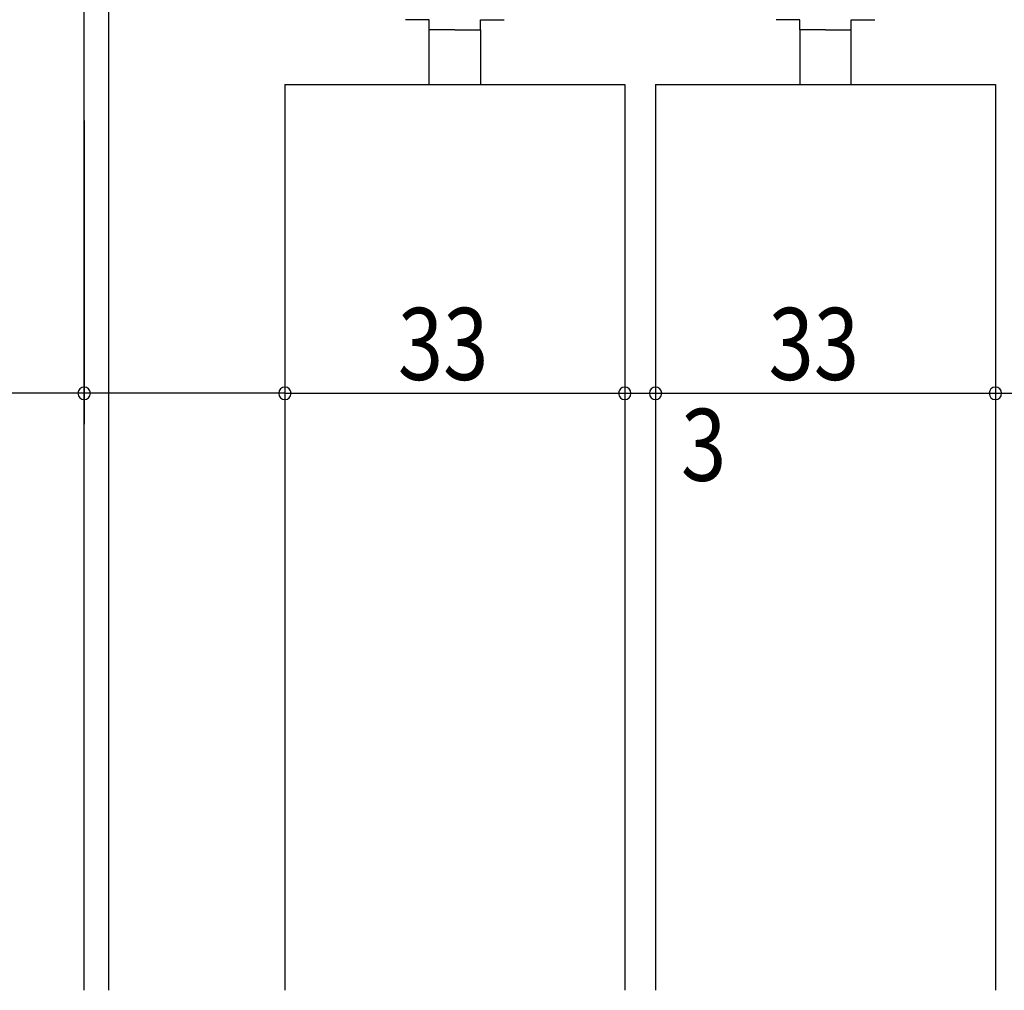
# Model space of a CAD drawing. Extents: x 19 to 1166, y 16 to 831.
# Drawn here: x 648 to 744, y 564 to 658 of the extents above; entities that cross this region are included whole.
import ezdxf

# ---------------------------------------------------------------- set-up
doc = ezdxf.new("R2010")
doc.units = 0
for name, color, linetype in [('KI1', 7, 'CONTINUOUS'), ('KI2', 4, 'CONTINUOUS'), ('OS', 2, 'CONTINUOUS'), ('SU', 3, 'CONTINUOUS')]:
    doc.layers.add(name, color=color, linetype=linetype)
doc.styles.get("Standard").update_dxf_attribs({"font": 'romans.shx', "width": 0.83, "bigfont": 'extfont.shx'})

msp = doc.modelspace()

# ---------------------------------------------------------------- linework, layer by layer
at = {"layer": 'KI1'}
for p, q in [((674.131559, 652.105744), (707.13155, 652.105744)), ((674.131559, 652.105744), (674.131559, 564.105744)), ((707.131559, 652.105744), (707.131559, 564.105744)), ((710.131559, 652.105744), (743.13155, 652.105744)), ((710.131559, 652.105744), (710.131559, 564.105744)), ((743.131559, 652.105744), (743.131559, 564.105744))]:
    msp.add_line(p, q, dxfattribs=at)
at = {"layer": 'KI2'}
for p, q in [((688.131548, 658.405744), (685.831548, 658.405744)), ((688.131548, 657.405744), (688.131548, 658.405744)), ((693.131548, 657.405744), (693.131548, 658.405744)), ((693.131548, 658.405744), (695.431548, 658.405744)), ((724.131555, 658.405744), (721.831554, 658.405744)), ((724.131555, 657.405744), (724.131555, 658.405744)), ((729.131555, 657.405744), (729.131555, 658.405744)), ((729.131555, 658.405744), (731.431555, 658.405744)), ((690.631548, 657.405744), (688.131548, 657.405744)), ((688.131548, 652.105744), (688.131548, 657.405744)), ((690.631548, 657.405744), (693.131548, 657.405744)), ((693.131548, 657.405744), (693.131548, 652.105744)), ((726.631555, 657.405744), (724.131555, 657.405744)), ((724.131555, 657.405744), (724.131555, 652.105744)), ((726.631555, 657.405744), (729.131555, 657.405744)), ((729.131555, 652.105744), (729.131555, 657.405744))]:
    msp.add_line(p, q, dxfattribs=at)
at = {"layer": 'OS'}
for p, q in [((654.631559, 564.105744), (654.631559, 664.105744)), ((657.031559, 564.105744), (657.031559, 664.105744))]:
    msp.add_line(p, q, dxfattribs=at)
at = {"layer": 'SU'}
for p, q in [((674.13155, 651.105744), (674.13155, 619.105743)), ((707.13155, 651.105744), (707.13155, 619.105743)), ((710.131559, 651.105744), (710.131559, 619.105743)), ((743.131559, 651.105744), (743.131559, 619.105743)), ((654.631546, 648.605743), (654.631546, 619.105743)), ((654.631546, 622.105743), (632.89038, 622.105743)), ((674.13155, 622.105743), (654.631546, 622.105743)), ((674.131559, 622.105743), (707.13155, 622.105743)), ((707.13155, 622.105743), (710.131559, 622.105743)), ((710.131559, 622.105743), (743.13155, 622.105743)), ((743.131559, 622.105743), (762.631563, 622.105743))]:
    msp.add_line(p, q, dxfattribs=at)
for centre, start, end in [((654.631546, 622.105743), 0, 180), ((674.13155, 622.105743), 0, 180), ((707.13155, 622.105743), 0, 180), ((710.131559, 622.105743), 0, 180), ((743.131559, 622.105743), 0, 180), ((654.631546, 622.105743), 180, 0), ((674.13155, 622.105743), 180, 0), ((707.13155, 622.105743), 180, 0), ((710.131559, 622.105743), 180, 0), ((743.131559, 622.105743), 180, 0)]:
    msp.add_arc(centre, 0.6, start, end, dxfattribs=at)

# ---------------------------------------------------------------- texts
at = {"layer": 'SU', "width": 0.83}
for s, p in [('33', (685.098221, 623.405743)), ('33', (721.098221, 623.405743)), ('3', (712.601551, 613.605743))]:
    msp.add_text(s, height=7, dxfattribs=at).set_placement(p)

doc.saveas('drawing.dxf')
